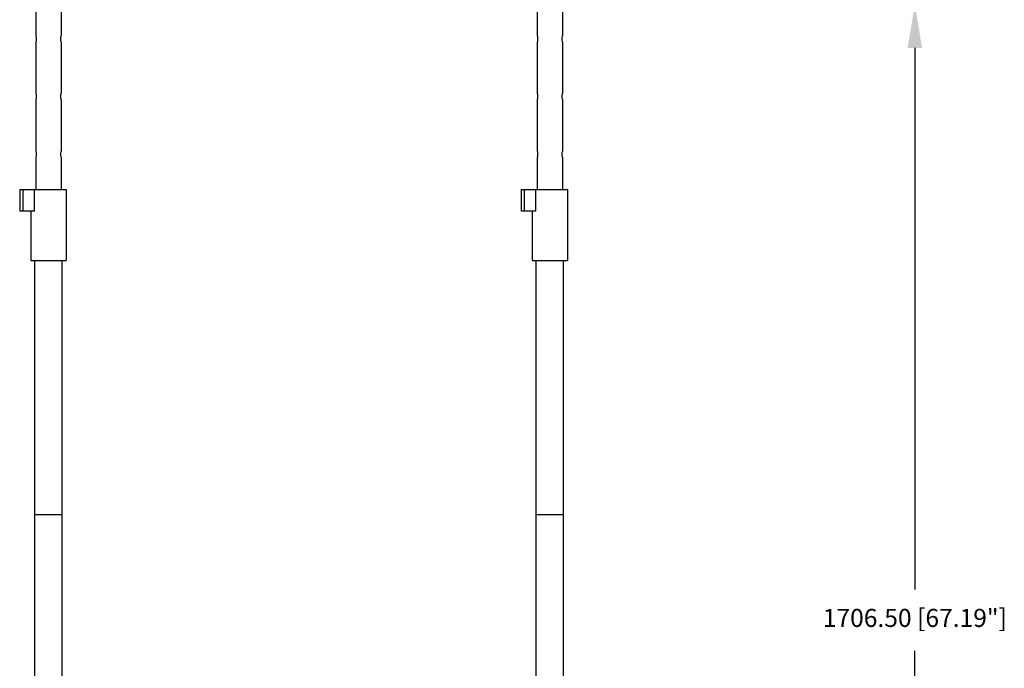
# Model space of a CAD drawing. Units: millimetres. Extents: x -1916 to 1054, y -1318 to 782.
# Drawn here: x -1207 to -525, y -268 to 181 of the extents above; entities that cross this region are included whole.
import ezdxf

# ---------------------------------------------------------------- set-up
doc = ezdxf.new("R2010")
doc.units = ezdxf.units.MM
doc.header["$LTSCALE"] = 30.734
doc.header["$PDMODE"] = 3
doc.header["$PDSIZE"] = 0.3125
doc.layers.get('0').update_dxf_attribs({"linetype": 'CONTINUOUS'})
doc.layers.get('Defpoints').update_dxf_attribs({"linetype": 'CONTINUOUS'})
doc.layers.add('AM_5', color=3, linetype='CONTINUOUS', lineweight=25)
doc.styles.get("Standard").update_dxf_attribs({"font": 'txt', "width": 0.8})
doc.dimstyles.new('AM_ISO$0', dxfattribs={"dimtxt": 1.25, "dimasz": 3, "dimexe": 1, "dimexo": 1, "dimgap": 1.5, "dimtad": 1, "dimdsep": 46, "dimtxsty": 'STANDARD', "dimcen": 0, "dimclrd": 3, "dimclre": 3, "dimclrt": 7, "dimadec": 0, "dimazin": 2, "dimtp": 0.1, "dimtm": 0.1, "dimtfac": 0.71, "dimtmove": 0, "dimatfit": 3, "dimfxl": 1, "dimtzin": 0, "dimlwd": -1, "dimlwe": -1, "dimarcsym": 0})

# ---------------------------------------------------------------- blocks, each defined once
blk = doc.blocks.new('*D9')
at = {"layer": 'AM_5', "color": 3, "transparency": 16777216}
for p, q in [((-813.99, 191.8), (-576.82, 191.8)), ((-586.82, 161.8), (-586.82, -213.57)), ((-586.82, -631.45), (-586.82, -256.07)), ((-771.71, -661.45), (-576.82, -661.45))]:
    blk.add_line(p, q, dxfattribs=at)
for points in [[(-591.82, 161.8), (-581.82, 161.8), (-586.82, 191.8)], [(-591.82, -631.45), (-581.82, -631.45), (-586.82, -661.45)]]:
    blk.add_solid(points, dxfattribs=at)
at = {"layer": 'Defpoints', "color": 0, "transparency": 16777216}
for p in [(-823.99, 191.8), (-586.82, 191.8), (-781.71, -661.45)]:
    blk.add_point(p, dxfattribs=at)
at = {"layer": 'AM_5', "color": 7, "transparency": 16777216, "insert": (-586.82, -234.82), "char_height": 12.5, "attachment_point": 5}
blk.add_mtext('1706.50 [67.19"]', dxfattribs=at)

msp = doc.modelspace()

# ---------------------------------------------------------------- linework, layer by layer
at = {"color": 7, "linetype": 'Continuous'}
for p, q in [((-1195.7581, 191.8048), (-1195.7581, 170.0548)), ((-1178.2581, 191.8048), (-1178.2581, 170.0548)), ((-848.3885, 191.8048), (-848.3885, 170.0548)), ((-830.8885, 191.8048), (-830.8885, 170.0548)), ((-1195.7581, 166.0548), (-1195.7581, 130.0548)), ((-1178.2581, 166.0548), (-1178.2581, 130.0548)), ((-848.3885, 170.0548), (-848.3669, 169.9577)), ((-848.3668, 166.152), (-848.3885, 166.0548)), ((-848.3885, 166.0548), (-848.3885, 130.0548)), ((-830.9103, 169.9575), (-830.8885, 170.0548)), ((-830.8885, 166.0548), (-830.9102, 166.1517)), ((-830.8885, 166.0548), (-830.8885, 130.0548)), ((-848.3885, 130.0548), (-848.3669, 129.9577)), ((-830.9103, 129.9575), (-830.8885, 130.0548)), ((-1195.7581, 126.0548), (-1195.7581, 90.0548)), ((-1178.2581, 126.0548), (-1178.2581, 90.0548)), ((-848.3668, 126.152), (-848.3885, 126.0548)), ((-848.3885, 126.0548), (-848.3885, 90.0548)), ((-830.8885, 126.0548), (-830.9102, 126.1517)), ((-830.8885, 126.0548), (-830.8885, 90.0548)), ((-848.3885, 90.0548), (-848.3669, 89.9577)), ((-830.9103, 89.9575), (-830.8885, 90.0548)), ((-1195.7581, 86.0548), (-1195.7581, 63.5548)), ((-1178.2581, 86.0548), (-1178.2581, 63.5548)), ((-848.3668, 86.152), (-848.3885, 86.0548)), ((-848.3885, 86.0548), (-848.3885, 63.5548)), ((-830.8885, 86.0548), (-830.9102, 86.1517)), ((-830.8885, 86.0548), (-830.8885, 63.5548)), ((-1207.0081, 63.5548), (-1207.0081, 48.5548)), ((-1207.0081, 63.5548), (-1174.7581, 63.5548)), ((-1196.8226, 48.5548), (-1196.8226, 63.5548)), ((-1174.7581, 63.5548), (-1174.7581, 14.5548)), ((-859.6385, 63.5548), (-859.6385, 48.5548)), ((-859.6385, 63.5548), (-827.3885, 63.5548)), ((-849.453, 48.5548), (-849.453, 63.5548)), ((-827.3885, 63.5548), (-827.3885, 14.5548)), ((-1196.8226, 48.5548), (-1207.0081, 48.5548)), ((-1199.2581, 48.5548), (-1199.2581, 14.5548)), ((-849.453, 48.5548), (-859.6385, 48.5548)), ((-851.8885, 48.5548), (-851.8885, 14.5548)), ((-1199.2581, 14.5548), (-1174.7581, 14.5548)), ((-1196.5081, -396.4452), (-1196.5081, 14.5548)), ((-1177.5081, -396.4452), (-1177.5081, 14.5548)), ((-851.8885, 14.5548), (-827.3885, 14.5548)), ((-849.1385, -396.4452), (-849.1385, 14.5548)), ((-830.1385, -396.4452), (-830.1385, 14.5548)), ((-1196.5081, -161.4452), (-1177.5081, -161.4452)), ((-849.1385, -161.4452), (-830.1385, -161.4452))]:
    msp.add_line(p, q, dxfattribs=at)
at = {"color": 9, "linetype": 'Continuous'}
for p, q in [((-1204.8915, 63.5548), (-1204.8915, 48.5548)), ((-857.5219, 63.5548), (-857.5219, 48.5548))]:
    msp.add_line(p, q, dxfattribs=at)
at = {"color": 7, "linetype": 'Continuous'}
for points, knots in [([(-1195.7581, 170.0548), (-1195.6037, 169.3881), (-1195.4493, 168.0548), (-1195.6037, 166.7215), (-1195.7581, 166.0548)], [0, 0, 0, 0, 0.50001051, 1, 1, 1, 1]), ([(-1178.2581, 166.0548), (-1178.4125, 166.7215), (-1178.567, 168.0548), (-1178.4125, 169.3881), (-1178.2581, 170.0548)], [0, 0, 0, 0, 0.49998906, 1, 1, 1, 1]), ([(-848.3669, 169.9577), (-848.231, 169.3342), (-848.0828, 168.0549), (-848.231, 166.7755), (-848.3668, 166.152)], [0, 0, 0, 0, 0.49998174, 1, 1, 1, 1]), ([(-830.9102, 166.1517), (-831.046, 166.7751), (-831.1943, 168.0545), (-831.0461, 169.3338), (-830.9103, 169.9575)], [0, 0, 0, 0, 0.49987985, 1, 1, 1, 1]), ([(-1195.7581, 130.0548), (-1195.6037, 129.3881), (-1195.4493, 128.0548), (-1195.6037, 126.7215), (-1195.7581, 126.0548)], [0, 0, 0, 0, 0.50001051, 1, 1, 1, 1]), ([(-1178.2581, 126.0548), (-1178.4125, 126.7215), (-1178.567, 128.0548), (-1178.4125, 129.3881), (-1178.2581, 130.0548)], [0, 0, 0, 0, 0.49998906, 1, 1, 1, 1]), ([(-848.3669, 129.9577), (-848.231, 129.3342), (-848.0828, 128.0549), (-848.231, 126.7755), (-848.3668, 126.152)], [0, 0, 0, 0, 0.49998174, 1, 1, 1, 1]), ([(-830.9102, 126.1517), (-831.046, 126.7751), (-831.1943, 128.0545), (-831.0461, 129.3338), (-830.9103, 129.9575)], [0, 0, 0, 0, 0.49987985, 1, 1, 1, 1]), ([(-1195.7581, 90.0548), (-1195.6037, 89.3881), (-1195.4493, 88.0548), (-1195.6037, 86.7215), (-1195.7581, 86.0548)], [0, 0, 0, 0, 0.50001051, 1, 1, 1, 1]), ([(-1178.2581, 86.0548), (-1178.4125, 86.7215), (-1178.567, 88.0548), (-1178.4125, 89.3881), (-1178.2581, 90.0548)], [0, 0, 0, 0, 0.49998906, 1, 1, 1, 1]), ([(-848.3669, 89.9577), (-848.231, 89.3342), (-848.0828, 88.0549), (-848.231, 86.7755), (-848.3668, 86.152)], [0, 0, 0, 0, 0.49998174, 1, 1, 1, 1]), ([(-830.9102, 86.1517), (-831.046, 86.7751), (-831.1943, 88.0545), (-831.0461, 89.3338), (-830.9103, 89.9575)], [0, 0, 0, 0, 0.49987985, 1, 1, 1, 1])]:
    msp.add_open_spline(points, degree=3, knots=knots, dxfattribs=at)

# ---------------------------------------------------------------- dimensions: what is measured, and where the dimension line sits
at = {"layer": 'AM_5'}
dim = msp.add_linear_dim(base=(-586.8244, 191.8048), p1=(-781.7069, -661.4452), p2=(-823.9907, 191.8048), angle=90, text='<>[]', dimstyle='AM_ISO$0', override={"dimscale": 10, "dimtad": 0, "dimtih": 1, "dimtoh": 1, "dimlfac": 2, "dimzin": 0, "dimcen": 5.0292}, dxfattribs=at)
dim.commit()
dim.dimension.update_dxf_attribs({"geometry": '*D9', "text_midpoint": (-586.8244, -234.8202)})

doc.saveas('drawing.dxf')
